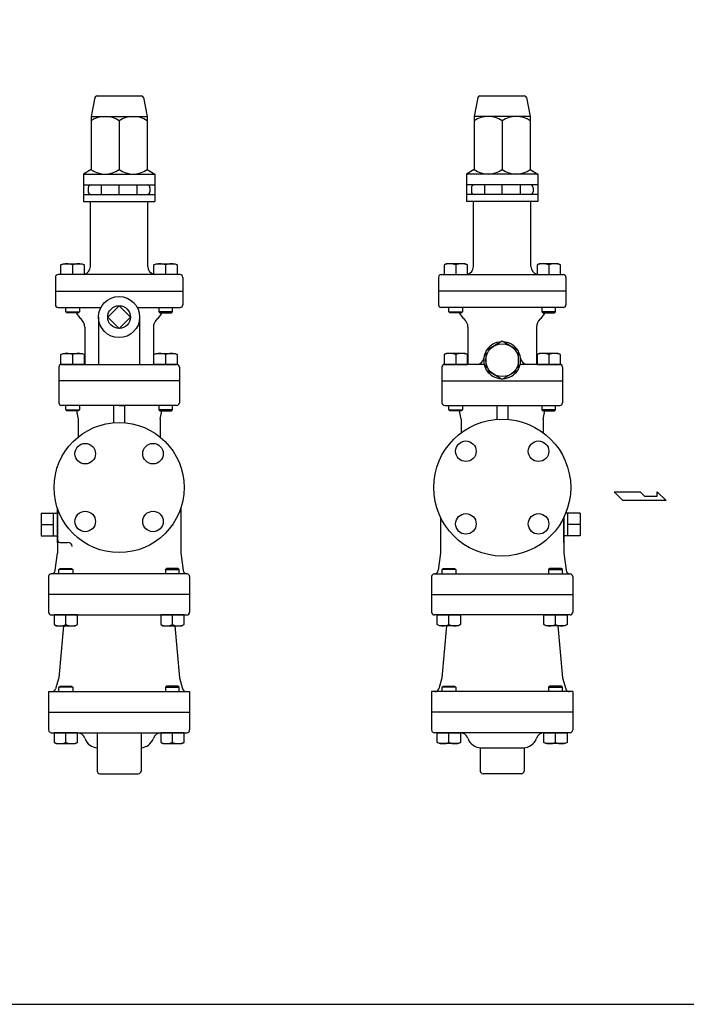
# Model space of a CAD drawing. Extents: x 88 to 2288, y 40 to 1528.
# Drawn here: x 587 to 1074, y 40 to 759 of the extents above; entities that cross this region are included whole.
import ezdxf

# ---------------------------------------------------------------- set-up
doc = ezdxf.new("R2010")
doc.units = 0
doc.header["$LTSCALE"] = 32
doc.layers.get('0').update_dxf_attribs({"linetype": 'CONTINUOUS'})

msp = doc.modelspace()

# ---------------------------------------------------------------- linework, layer by layer
for p, q in [((642.235876, 702.151745), (639.477042, 688.357571)), ((643.706747, 703.357571), (676.247336, 703.357571)), ((677.718207, 702.151745), (680.477042, 688.357571)), ((921.868792, 702.151745), (919.109958, 688.357571)), ((923.339663, 703.357571), (955.880252, 703.357571)), ((957.351123, 702.151745), (960.109958, 688.357571)), ((639.477042, 688.357571), (680.477042, 688.357571)), ((639.477042, 688.357571), (639.477042, 649.528932)), ((659.977042, 685.18621), (659.977042, 649.528932)), ((680.477042, 688.357571), (680.477042, 649.528932)), ((960.109958, 688.357571), (919.109958, 688.357571)), ((919.109958, 688.357571), (919.109958, 649.528932)), ((939.609958, 685.18621), (939.609958, 649.528932)), ((960.109958, 688.357571), (960.109958, 649.528932)), ((639.477042, 649.528932), (633.977042, 646.357571)), ((680.477042, 649.528932), (685.977042, 646.357571)), ((919.109958, 649.528932), (913.609958, 646.357571)), ((960.109958, 649.528932), (965.609958, 646.357571)), ((633.977042, 646.357571), (685.977042, 646.357571)), ((633.977042, 646.357571), (633.977042, 626.357571)), ((685.977042, 646.357571), (685.977042, 626.357571)), ((965.609958, 646.357571), (913.609958, 646.357571)), ((913.609958, 646.357571), (913.609958, 626.357571)), ((965.609958, 646.357571), (965.609958, 626.357571)), ((633.977042, 638.357571), (685.977042, 638.357571)), ((637.469982, 636.357571), (637.469982, 633.357571)), ((646.977042, 638.357571), (646.977042, 631.357571)), ((659.977042, 631.357571), (659.977042, 638.357571)), ((672.977042, 638.357571), (672.977042, 631.357571)), ((682.477042, 636.357571), (682.477042, 633.357571)), ((965.609958, 638.357571), (913.609958, 638.357571)), ((917.102898, 636.357571), (917.102898, 633.357571)), ((926.609958, 638.357571), (926.609958, 631.357571)), ((939.609958, 631.357571), (939.609958, 638.357571)), ((952.609958, 638.357571), (952.609958, 631.357571)), ((962.109958, 636.357571), (962.109958, 633.357571)), ((633.977042, 631.357571), (685.977042, 631.357571)), ((633.977042, 626.357571), (685.977042, 626.357571)), ((638.977042, 578.857571), (638.977042, 626.357571)), ((680.977042, 578.857571), (680.977042, 626.357571)), ((965.609958, 631.357571), (913.609958, 631.357571)), ((965.609958, 626.357571), (913.609958, 626.357571)), ((918.609958, 578.857571), (918.609958, 626.357571)), ((960.609958, 578.857571), (960.609958, 626.357571)), ((617.535916, 579.953571), (619.100916, 580.857571)), ((617.535916, 572.857571), (617.535916, 579.953571)), ((619.100916, 580.857571), (632.970916, 580.857571)), ((626.035916, 579.953571), (626.035916, 572.857571)), ((632.970916, 580.857571), (634.535916, 579.953571)), ((634.535916, 579.953571), (634.535916, 572.857571)), ((685.418167, 579.953571), (686.983167, 580.857571)), ((685.418167, 572.857571), (685.418167, 579.953571)), ((686.983167, 580.857571), (700.853167, 580.857571)), ((693.918167, 579.953571), (693.918167, 572.857571)), ((700.853167, 580.857571), (702.418167, 579.953571)), ((702.418167, 579.953571), (702.418167, 572.857571)), ((898.733832, 580.857571), (897.168832, 579.953571)), ((897.168832, 579.953571), (897.168832, 572.857571)), ((912.603832, 580.857571), (898.733832, 580.857571)), ((905.668832, 579.953571), (905.668832, 572.857571)), ((914.168832, 579.953571), (912.603832, 580.857571)), ((914.168832, 572.857571), (914.168832, 579.953571)), ((966.616083, 580.857571), (965.051083, 579.953571)), ((965.051083, 579.953571), (965.051083, 572.857571)), ((980.486083, 580.857571), (966.616083, 580.857571)), ((973.551083, 579.953571), (973.551083, 572.857571)), ((982.051083, 579.953571), (980.486083, 580.857571)), ((982.051083, 572.857571), (982.051083, 579.953571)), ((613.477042, 570.857571), (613.477042, 560.857571)), ((704.477042, 572.857571), (615.477042, 572.857571)), ((634.535916, 572.857571), (617.535916, 572.857571)), ((702.418167, 572.857571), (685.418167, 572.857571)), ((706.477042, 570.857571), (706.477042, 560.857571)), ((893.109958, 570.857571), (893.109958, 560.857571)), ((895.109958, 572.857571), (984.109958, 572.857571)), ((897.168832, 572.857571), (914.168832, 572.857571)), ((965.051083, 572.857571), (982.051083, 572.857571)), ((986.109958, 570.857571), (986.109958, 560.857571)), ((613.477042, 560.85677), (706.477042, 560.85677)), ((613.477042, 560.85677), (613.477042, 550.85677)), ((706.477042, 560.85677), (706.477042, 550.85677)), ((986.109958, 560.85677), (893.109958, 560.85677)), ((893.109958, 560.85677), (893.109958, 550.85677)), ((986.109958, 560.85677), (986.109958, 550.85677)), ((615.477042, 548.85677), (646.71012, 548.85677)), ((621.035916, 545.66877), (621.035916, 548.85677)), ((631.035916, 548.85677), (631.035916, 545.66877)), ((673.243963, 548.85677), (704.477042, 548.85677)), ((688.918167, 548.85677), (688.918167, 545.66877)), ((698.918167, 545.66877), (698.918167, 548.85677)), ((984.109958, 548.85677), (895.109958, 548.85677)), ((900.668832, 545.66877), (900.668832, 548.85677)), ((910.668832, 548.85677), (910.668832, 545.66877)), ((968.551083, 548.85677), (968.551083, 545.66877)), ((978.551083, 545.66877), (978.551083, 548.85677)), ((621.847916, 544.85677), (621.035916, 545.66877)), ((621.035916, 545.66877), (631.035916, 545.66877)), ((630.223916, 544.85677), (621.847916, 544.85677)), ((631.035916, 545.66877), (630.223916, 544.85677)), ((644.977042, 541.857571), (644.977042, 507.35677)), ((674.977042, 541.857571), (674.977042, 507.35677)), ((698.918167, 545.66877), (688.918167, 545.66877)), ((688.918167, 545.66877), (689.730167, 544.85677)), ((689.730167, 544.85677), (698.106167, 544.85677)), ((698.106167, 544.85677), (698.918167, 545.66877)), ((900.668832, 545.66877), (910.668832, 545.66877)), ((901.480832, 544.85677), (900.668832, 545.66877)), ((909.856832, 544.85677), (901.480832, 544.85677)), ((910.668832, 545.66877), (909.856832, 544.85677)), ((978.551083, 545.66877), (968.551083, 545.66877)), ((968.551083, 545.66877), (969.363083, 544.85677)), ((969.363083, 544.85677), (977.739083, 544.85677)), ((977.739083, 544.85677), (978.551083, 545.66877)), ((634.977042, 534.421174), (634.977042, 507.35677)), ((684.977042, 534.421174), (684.977042, 507.35677)), ((914.609958, 534.421174), (914.609958, 507.35677)), ((964.609958, 534.421174), (964.609958, 507.35677)), ((617.535916, 514.45277), (619.100916, 515.35677)), ((617.535916, 507.35677), (617.535916, 514.45277)), ((619.100916, 515.35677), (632.970916, 515.35677)), ((626.035916, 514.45277), (626.035916, 507.35677)), ((632.970916, 515.35677), (634.535916, 514.45277)), ((634.535916, 514.45277), (634.535916, 507.35677)), ((685.418167, 514.45277), (686.983167, 515.35677)), ((685.418167, 507.35677), (685.418167, 514.45277)), ((686.983167, 515.35677), (700.853167, 515.35677)), ((693.918167, 514.45277), (693.918167, 507.35677)), ((700.853167, 515.35677), (702.418167, 514.45277)), ((702.418167, 514.45277), (702.418167, 507.35677)), ((898.733832, 515.35677), (897.168832, 514.45277)), ((897.168832, 514.45277), (897.168832, 507.35677)), ((912.603832, 515.35677), (898.733832, 515.35677)), ((905.668832, 514.45277), (905.668832, 507.35677)), ((914.168832, 514.45277), (912.603832, 515.35677)), ((914.168832, 507.35677), (914.168832, 514.45277)), ((966.616083, 515.35677), (965.051083, 514.45277)), ((965.051083, 514.45277), (965.051083, 507.35677)), ((980.486083, 515.35677), (966.616083, 515.35677)), ((973.551083, 514.45277), (973.551083, 507.35677)), ((982.051083, 514.45277), (980.486083, 515.35677)), ((982.051083, 507.35677), (982.051083, 514.45277)), ((615.977042, 505.35677), (615.977042, 495.35677)), ((634.535916, 507.35677), (617.535916, 507.35677)), ((617.977042, 507.35677), (701.977042, 507.35677)), ((702.418167, 507.35677), (685.418167, 507.35677)), ((703.977042, 505.35677), (703.977042, 495.35677)), ((895.609958, 505.35677), (895.609958, 495.35677)), ((897.168832, 507.35677), (914.168832, 507.35677)), ((926.447694, 507.35677), (897.609958, 507.35677)), ((981.609958, 507.35677), (952.772222, 507.35677)), ((965.051083, 507.35677), (982.051083, 507.35677)), ((983.609958, 505.35677), (983.609958, 495.35677)), ((703.977042, 495.35677), (615.977042, 495.35677)), ((615.977042, 495.35677), (615.977042, 479.35677)), ((703.977042, 495.35677), (703.977042, 479.35677)), ((895.609958, 495.35677), (983.609958, 495.35677)), ((895.609958, 495.35677), (895.609958, 479.35677)), ((983.609958, 495.35677), (983.609958, 479.35677)), ((701.977042, 477.35677), (617.977042, 477.35677)), ((621.035916, 474.16877), (621.035916, 477.35677)), ((631.035916, 477.35677), (631.035916, 474.16877)), ((655.977042, 477.35677), (655.977042, 464.68885)), ((659.977042, 477.35677), (663.977042, 477.35677)), ((663.977042, 477.35677), (663.977042, 464.68885)), ((688.918167, 477.35677), (688.918167, 474.16877)), ((698.918167, 474.16877), (698.918167, 477.35677)), ((897.609958, 477.35677), (981.609958, 477.35677)), ((900.668832, 474.16877), (900.668832, 477.35677)), ((910.668832, 477.35677), (910.668832, 474.16877)), ((935.609958, 477.35677), (935.609958, 467.197314)), ((943.609958, 477.35677), (943.609958, 467.197314)), ((968.551083, 477.35677), (968.551083, 474.16877)), ((978.551083, 474.16877), (978.551083, 477.35677)), ((621.847916, 473.35677), (621.035916, 474.16877)), ((621.035916, 474.16877), (631.035916, 474.16877)), ((630.223916, 473.35677), (621.847916, 473.35677)), ((628.777042, 473.35677), (629.977042, 467.35677)), ((631.035916, 474.16877), (630.223916, 473.35677)), ((698.918167, 474.16877), (688.918167, 474.16877)), ((688.918167, 474.16877), (689.730167, 473.35677)), ((689.730167, 473.35677), (698.106167, 473.35677)), ((689.977042, 467.35677), (691.177042, 473.35677)), ((698.106167, 473.35677), (698.918167, 474.16877)), ((900.668832, 474.16877), (910.668832, 474.16877)), ((901.480832, 473.35677), (900.668832, 474.16877)), ((909.856832, 473.35677), (901.480832, 473.35677)), ((909.609958, 467.35677), (908.409958, 473.35677)), ((910.668832, 474.16877), (909.856832, 473.35677)), ((978.551083, 474.16877), (968.551083, 474.16877)), ((968.551083, 474.16877), (969.363083, 473.35677)), ((969.363083, 473.35677), (977.739083, 473.35677)), ((969.609958, 467.35677), (970.809958, 473.35677)), ((977.739083, 473.35677), (978.551083, 474.16877)), ((629.977042, 467.35677), (629.977042, 454.18487)), ((689.977042, 467.35677), (689.977042, 454.18487)), ((909.609958, 467.35677), (909.609958, 457.357571)), ((969.609958, 467.35677), (969.609958, 457.357571)), ((1021.352801, 414.263775), (1040.259551, 414.263775)), ((1027.655051, 407.961525), (1021.352801, 414.263775)), ((1040.259551, 414.263775), (1043.411801, 411.11265)), ((1043.411801, 411.11265), (1052.727926, 411.11265)), ((1052.727926, 414.263775), (1059.167426, 407.961525)), ((1052.727926, 411.11265), (1052.727926, 414.263775)), ((1059.167426, 407.961525), (1027.655051, 407.961525)), ((603.145185, 398.688571), (603.145185, 382.026571)), ((603.145185, 398.688571), (614.977042, 398.688571)), ((612.145185, 382.026571), (612.145185, 398.688571)), ((614.977042, 377.357571), (614.977042, 402.150664)), ((614.977042, 402.150664), (614.977042, 377.357571)), ((614.977042, 402.150664), (614.977042, 369.35677)), ((614.977042, 398.688571), (614.977042, 382.026571)), ((704.977042, 402.150664), (704.977042, 369.35677)), ((894.609958, 395.563076), (894.609958, 369.35677)), ((984.609958, 395.563076), (984.609958, 377.357571)), ((984.609958, 395.563076), (984.609958, 382.026571)), ((984.609958, 377.357571), (984.609958, 395.563076)), ((984.609958, 395.563076), (984.609958, 369.35677)), ((996.441814, 398.688571), (985.993882, 398.688571)), ((987.441814, 382.026571), (987.441814, 398.688571)), ((996.441814, 398.688571), (996.441814, 382.026571)), ((603.145185, 390.357571), (612.145185, 390.357571)), ((996.441814, 390.357571), (987.441814, 390.357571)), ((603.145185, 382.026571), (614.977042, 382.026571)), ((996.441814, 382.026571), (984.609958, 382.026571)), ((616.977042, 377.357571), (622.659242, 377.357571)), ((613.324176, 356.960279), (614.977042, 369.35677)), ((704.977042, 369.35677), (706.629907, 356.960279)), ((894.609958, 369.35677), (892.957092, 356.960279)), ((984.609958, 369.35677), (986.262823, 356.960279)), ((608.477042, 352.358372), (608.477042, 339.357571)), ((709.557069, 354.35677), (610.397014, 354.35677)), ((616.086169, 357.54477), (616.898169, 358.35677)), ((616.086169, 354.35677), (616.086169, 357.54477)), ((626.086169, 357.54477), (616.086169, 357.54477)), ((616.898169, 358.35677), (625.274169, 358.35677)), ((625.274169, 358.35677), (626.086169, 357.54477)), ((626.086169, 357.54477), (626.086169, 354.35677)), ((694.679915, 358.35677), (693.867915, 357.54477)), ((693.867915, 357.54477), (693.867915, 354.35677)), ((693.867915, 357.54477), (703.867915, 357.54477)), ((703.055915, 358.35677), (694.679915, 358.35677)), ((703.867915, 357.54477), (703.055915, 358.35677)), ((703.867915, 354.35677), (703.867915, 357.54477)), ((711.477042, 352.358372), (711.477042, 339.357571)), ((888.109958, 352.358372), (888.109958, 339.357571)), ((890.02993, 354.35677), (989.189985, 354.35677)), ((895.719085, 357.54477), (896.531085, 358.35677)), ((905.719085, 357.54477), (895.719085, 357.54477)), ((895.719085, 354.35677), (895.719085, 357.54477)), ((896.531085, 358.35677), (904.907085, 358.35677)), ((904.907085, 358.35677), (905.719085, 357.54477)), ((905.719085, 357.54477), (905.719085, 354.35677)), ((974.312831, 358.35677), (973.500831, 357.54477)), ((973.500831, 357.54477), (983.500831, 357.54477)), ((973.500831, 357.54477), (973.500831, 354.35677)), ((982.688831, 358.35677), (974.312831, 358.35677)), ((983.500831, 357.54477), (982.688831, 358.35677)), ((983.500831, 354.35677), (983.500831, 357.54477)), ((991.109958, 352.358372), (991.109958, 339.357571)), ((711.477042, 339.357571), (608.477042, 339.357571)), ((608.477042, 339.357571), (608.477042, 326.357571)), ((711.477042, 339.357571), (711.477042, 326.357571)), ((888.109958, 339.357571), (991.109958, 339.357571)), ((888.109958, 339.357571), (888.109958, 326.357571)), ((991.109958, 339.357571), (991.109958, 326.357571)), ((610.477042, 324.357571), (709.477042, 324.357571)), ((629.586169, 324.357571), (612.586169, 324.357571)), ((612.586169, 324.357571), (612.586169, 317.261571)), ((621.086169, 317.261571), (621.086169, 324.357571)), ((629.586169, 317.261571), (629.586169, 324.357571)), ((707.367915, 324.357571), (690.367915, 324.357571)), ((690.367915, 324.357571), (690.367915, 317.261571)), ((698.867915, 317.261571), (698.867915, 324.357571)), ((707.367915, 317.261571), (707.367915, 324.357571)), ((989.109958, 324.357571), (890.109958, 324.357571)), ((892.219085, 324.357571), (909.219085, 324.357571)), ((892.219085, 317.261571), (892.219085, 324.357571)), ((900.719085, 317.261571), (900.719085, 324.357571)), ((909.219085, 324.357571), (909.219085, 317.261571)), ((970.000831, 324.357571), (987.000831, 324.357571)), ((970.000831, 317.261571), (970.000831, 324.357571)), ((978.500831, 317.261571), (978.500831, 324.357571)), ((987.000831, 324.357571), (987.000831, 317.261571)), ((612.586169, 317.261571), (614.151169, 316.357571)), ((628.021169, 316.357571), (629.586169, 317.261571)), ((690.367915, 317.261571), (691.932915, 316.357571)), ((705.802915, 316.357571), (707.367915, 317.261571)), ((893.784085, 316.357571), (892.219085, 317.261571)), ((909.219085, 317.261571), (907.654085, 316.357571)), ((971.565831, 316.357571), (970.000831, 317.261571)), ((987.000831, 317.261571), (985.435831, 316.357571)), ((614.151169, 316.357571), (628.021169, 316.357571)), ((619.304077, 316.357571), (615.979508, 278.357571)), ((691.932915, 316.357571), (705.802915, 316.357571)), ((700.650006, 316.357571), (703.974575, 278.357571)), ((907.654085, 316.357571), (893.784085, 316.357571)), ((898.936993, 316.357571), (895.612424, 278.357571)), ((985.435831, 316.357571), (971.565831, 316.357571)), ((980.282922, 316.357571), (983.607491, 278.357571)), ((615.979508, 278.357571), (613.618761, 270.494877)), ((703.974575, 278.357571), (706.335323, 270.494877)), ((895.612424, 278.357571), (893.251677, 270.494877)), ((983.607491, 278.357571), (985.968239, 270.494877)), ((608.477042, 268.357571), (711.477042, 268.357571)), ((608.477042, 268.357571), (608.477042, 253.357571)), ((616.086169, 271.545571), (616.898169, 272.357571)), ((616.086169, 268.357571), (616.086169, 271.545571)), ((626.086169, 271.545571), (616.086169, 271.545571)), ((616.898169, 272.357571), (625.274169, 272.357571)), ((625.274169, 272.357571), (626.086169, 271.545571)), ((626.086169, 271.545571), (626.086169, 268.357571)), ((694.679915, 272.357571), (693.867915, 271.545571)), ((693.867915, 271.545571), (693.867915, 268.357571)), ((693.867915, 271.545571), (703.867915, 271.545571)), ((703.055915, 272.357571), (694.679915, 272.357571)), ((703.867915, 271.545571), (703.055915, 272.357571)), ((703.867915, 268.357571), (703.867915, 271.545571)), ((711.477042, 268.357571), (711.477042, 253.357571)), ((991.109958, 268.357571), (888.109958, 268.357571)), ((888.109958, 268.357571), (888.109958, 253.357571)), ((895.719085, 271.545571), (896.531085, 272.357571)), ((905.719085, 271.545571), (895.719085, 271.545571)), ((895.719085, 268.357571), (895.719085, 271.545571)), ((896.531085, 272.357571), (904.907085, 272.357571)), ((904.907085, 272.357571), (905.719085, 271.545571)), ((905.719085, 271.545571), (905.719085, 268.357571)), ((974.312831, 272.357571), (973.500831, 271.545571)), ((973.500831, 271.545571), (983.500831, 271.545571)), ((973.500831, 271.545571), (973.500831, 268.357571)), ((982.688831, 272.357571), (974.312831, 272.357571)), ((983.500831, 271.545571), (982.688831, 272.357571)), ((983.500831, 268.357571), (983.500831, 271.545571)), ((991.109958, 268.357571), (991.109958, 253.357571)), ((608.477042, 253.357571), (711.477042, 253.357571)), ((608.477042, 253.357571), (608.477042, 240.357571)), ((711.477042, 253.357571), (711.477042, 240.357571)), ((991.109958, 253.357571), (888.109958, 253.357571)), ((888.109958, 253.357571), (888.109958, 240.357571)), ((991.109958, 253.357571), (991.109958, 240.357571)), ((610.477042, 238.357571), (709.477042, 238.357571)), ((629.586169, 238.357571), (612.586169, 238.357571)), ((612.586169, 238.357571), (612.586169, 231.261571)), ((621.086169, 231.261571), (621.086169, 238.357571)), ((629.586169, 231.261571), (629.586169, 238.357571)), ((643.977042, 238.357571), (643.977042, 210.357571)), ((675.977042, 238.357571), (675.977042, 210.357571)), ((707.367915, 238.357571), (690.367915, 238.357571)), ((690.367915, 238.357571), (690.367915, 231.261571)), ((698.867915, 231.261571), (698.867915, 238.357571)), ((707.367915, 231.261571), (707.367915, 238.357571)), ((989.109958, 238.357571), (890.109958, 238.357571)), ((892.219085, 238.357571), (909.219085, 238.357571)), ((892.219085, 231.261571), (892.219085, 238.357571)), ((900.719085, 231.261571), (900.719085, 238.357571)), ((909.219085, 238.357571), (909.219085, 231.261571)), ((970.000831, 238.357571), (987.000831, 238.357571)), ((970.000831, 231.261571), (970.000831, 238.357571)), ((978.500831, 231.261571), (978.500831, 238.357571)), ((987.000831, 238.357571), (987.000831, 231.261571)), ((612.586169, 231.261571), (614.151169, 230.357571)), ((614.151169, 230.357571), (628.021169, 230.357571)), ((628.021169, 230.357571), (629.586169, 231.261571)), ((634.91028, 234.409692), (635.082191, 233.937369)), ((685.043804, 234.409692), (684.871892, 233.937369)), ((690.367915, 231.261571), (691.932915, 230.357571)), ((691.932915, 230.357571), (705.802915, 230.357571)), ((705.802915, 230.357571), (707.367915, 231.261571)), ((893.784085, 230.357571), (892.219085, 231.261571)), ((907.654085, 230.357571), (893.784085, 230.357571)), ((909.219085, 231.261571), (907.654085, 230.357571)), ((914.543195, 234.409692), (914.715107, 233.937369)), ((964.67672, 234.409692), (964.504808, 233.937369)), ((964.67672, 234.409692), (964.504808, 233.937369)), ((971.565831, 230.357571), (970.000831, 231.261571)), ((985.435831, 230.357571), (971.565831, 230.357571)), ((987.000831, 231.261571), (985.435831, 230.357571)), ((923.609958, 227.370183), (923.609958, 210.357571)), ((924.112033, 227.357571), (955.107882, 227.357571)), ((955.609958, 227.370183), (955.609958, 210.357571)), ((645.977042, 208.357571), (673.977042, 208.357571)), ((953.609958, 208.357571), (925.609958, 208.357571))]:
    msp.add_line(p, q)
for points in [[(88, 40), (2288, 40), (2288, 1528), (88, 1528)], [(659.977042, 533.526571), (668.308042, 541.857571), (659.977042, 550.188571), (651.646042, 541.857571)], [(939.609958, 496.501164), (951.609958, 503.429368), (951.609958, 517.285774), (939.609958, 524.213977), (927.609958, 517.285774), (927.609958, 503.429368)]]:
    msp.add_lwpolyline(points, close=True)
for centre, radius in [((659.977042, 541.857571), 15), ((659.977042, 541.857571), 8.331), ((939.609958, 510.357571), 12), ((659.977042, 417.357571), 47.5), ((939.609958, 417.357571), 50), ((635.228304, 442.106308), 7.5), ((684.725779, 442.106308), 7.5), ((913.093453, 443.874075), 7.5), ((966.126462, 443.874075), 7.5), ((635.228304, 392.608833), 7.5), ((684.725779, 392.608833), 7.5), ((913.093453, 390.841066), 7.5), ((966.126462, 390.841066), 7.5)]:
    msp.add_circle(centre, radius)
for centre, radius, start, end in [((643.706747, 701.857571), 1.5, 90, 168.690068), ((676.247336, 701.857571), 1.5, 11.309932, 90), ((923.339663, 701.857571), 1.5, 90, 168.690068), ((955.880252, 701.857571), 1.5, 11.309932, 90), ((649.727042, 670.20763), 18.149941, 55.615753, 124.384247), ((670.227042, 670.20763), 18.149941, 55.615753, 124.384247), ((929.359958, 670.20763), 18.149941, 55.615753, 124.384247), ((949.859958, 670.20763), 18.149941, 55.615753, 124.384247), ((649.727042, 664.507512), 18.149941, 235.615753, 304.384247), ((670.227042, 664.507512), 18.149941, 235.615753, 304.384247), ((929.359958, 664.507512), 18.149941, 235.615753, 304.384247), ((949.859958, 664.507512), 18.149941, 235.615753, 304.384247), ((639.469982, 636.357571), 2, 90, 180), ((639.469982, 633.357571), 2, 180, 270), ((680.477042, 636.357571), 2, 0, 90), ((680.477042, 633.357571), 2, 270, 0), ((919.102898, 636.357571), 2, 90, 180), ((919.102898, 633.357571), 2, 180, 270), ((960.109958, 636.357571), 2, 0, 90), ((960.109958, 633.357571), 2, 270, 0), ((621.785916, 570.41525), 10.442321, 65.983629, 114.016371), ((630.285916, 570.41525), 10.442321, 65.983629, 114.016371), ((632.977042, 578.857571), 6, 285.058932, 0), ((686.977042, 578.857571), 6, 180, 254.941068), ((689.668167, 570.41525), 10.442321, 65.983629, 114.016371), ((698.168167, 570.41525), 10.442321, 65.983629, 114.016371), ((901.418832, 570.41525), 10.442321, 65.983629, 114.016371), ((909.918832, 570.41525), 10.442321, 65.983629, 114.016371), ((912.609958, 578.857571), 6, 285.058932, 0), ((966.609958, 578.857571), 6, 180, 254.941068), ((969.301083, 570.41525), 10.442321, 65.983629, 114.016371), ((977.801083, 570.41525), 10.442321, 65.983629, 114.016371), ((615.477042, 570.857571), 2, 90, 180), ((704.477042, 570.857571), 2, 360, 90), ((895.109958, 570.857571), 2, 90, 180), ((984.109958, 570.857571), 2, 0, 90), ((615.477042, 550.85677), 2, 180, 270), ((704.477042, 550.85677), 2, 270, 0), ((895.109958, 550.85677), 2, 180, 270), ((984.109958, 550.85677), 2, 270, 0), ((641.977042, 551.85677), 15, 208.571878, 229.294293), ((626.977042, 534.421174), 8, 0, 49.294293), ((692.977042, 534.421174), 8, 130.705707, 180), ((677.977042, 551.85677), 15, 310.705707, 331.428122), ((698.176051, 540.85677), 8, 150, 151.428122), ((698.176051, 540.85677), 8, 150, 151.428122), ((901.410948, 540.85677), 8, 28.571878, 30), ((901.410948, 540.85677), 8, 28.571878, 30), ((921.609958, 551.85677), 15, 208.571878, 229.294293), ((906.609958, 534.421174), 8, 0, 49.294293), ((972.609958, 534.421174), 8, 130.705707, 180), ((957.609958, 551.85677), 15, 310.705707, 331.428122), ((939.609958, 510.357571), 13.5, 92.733956, 147.266044), ((939.609958, 510.357571), 13.5, 32.733956, 87.266044), ((621.785916, 504.914449), 10.442321, 65.983629, 114.016371), ((630.285916, 504.914449), 10.442321, 65.983629, 114.016371), ((689.668167, 504.914449), 10.442321, 65.983629, 114.016371), ((698.168167, 504.914449), 10.442321, 65.983629, 114.016371), ((901.418832, 504.914449), 10.442321, 65.983629, 114.016371), ((909.918832, 504.914449), 10.442321, 65.983629, 114.016371), ((921.218296, 512.35677), 5, 270, 353.796227), ((939.609958, 510.357571), 13.5, 152.733956, 207.266044), ((939.609958, 510.357571), 13.5, 332.733956, 27.266044), ((958.001619, 512.35677), 5, 186.203773, 270), ((969.301083, 504.914449), 10.442321, 65.983629, 114.016371), ((977.801083, 504.914449), 10.442321, 65.983629, 114.016371), ((617.977042, 505.35677), 2, 90, 180), ((701.977042, 505.35677), 2, 0, 90), ((897.609958, 505.35677), 2, 90, 180), ((981.609958, 505.35677), 2, 0, 90), ((939.609958, 510.357571), 13.5, 212.733956, 267.266044), ((939.609958, 510.357571), 13.5, 272.733956, 327.266044), ((617.977042, 479.35677), 2, 180, 270), ((701.977042, 479.35677), 2, 270, 0), ((897.609958, 479.35677), 2, 180, 270), ((981.609958, 479.35677), 2, 270, 0), ((616.977042, 401.357571), 2, 163.765942, 180), ((616.977042, 379.357571), 2, 180, 270), ((622.659242, 374.357571), 3, 0, 90), ((610.477042, 352.358372), 2, 91.450302, 180), ((610.350492, 357.35677), 3, 271.450302, 352.405357), ((709.603591, 357.35677), 3, 187.594643, 268.549698), ((709.477042, 352.358372), 2, 0, 88.549698), ((890.109958, 352.358372), 2, 91.450302, 180), ((889.983408, 357.35677), 3, 271.450302, 352.405357), ((989.236507, 357.35677), 3, 187.594643, 268.549698), ((989.109958, 352.358372), 2, 0, 88.549698), ((610.477042, 326.357571), 2, 180, 270), ((709.477042, 326.357571), 2, 270, 360), ((890.109958, 326.357571), 2, 180, 270), ((989.109958, 326.357571), 2, 270, 0), ((616.836169, 326.799892), 10.442321, 245.983629, 294.016371), ((625.336169, 326.799892), 10.442321, 245.983629, 294.016371), ((694.617915, 326.799892), 10.442321, 245.983629, 294.016371), ((703.117915, 326.799892), 10.442321, 245.983629, 294.016371), ((896.469085, 326.799892), 10.442321, 245.983629, 294.016371), ((904.969085, 326.799892), 10.442321, 245.983629, 294.016371), ((974.250831, 326.799892), 10.442321, 245.983629, 294.016371), ((982.750831, 326.799892), 10.442321, 245.983629, 294.016371), ((610.745477, 271.357571), 3, 270, 343.287792), ((709.208606, 271.357571), 3, 196.712208, 270), ((890.378393, 271.357571), 3, 270, 343.287792), ((988.841522, 271.357571), 3, 196.712208, 270), ((610.477042, 240.357571), 2, 180, 270), ((629.272124, 232.357571), 6, 20, 90), ((690.681959, 232.357571), 6, 90, 160), ((709.477042, 240.357571), 2, 270, 0), ((890.109958, 240.357571), 2, 180, 270), ((908.90504, 232.357571), 6, 20, 90), ((970.314875, 232.357571), 6, 90, 160), ((989.109958, 240.357571), 2, 270, 0), ((616.836169, 240.799892), 10.442321, 245.983629, 294.016371), ((625.336169, 240.799892), 10.442321, 245.983629, 294.016371), ((644.479117, 237.357571), 10, 200, 267.12211), ((675.474966, 237.357571), 10, 272.87789, 340), ((694.617915, 240.799892), 10.442321, 245.983629, 294.016371), ((703.117915, 240.799892), 10.442321, 245.983629, 294.016371), ((896.469085, 240.799892), 10.442321, 245.983629, 294.016371), ((904.969085, 240.799892), 10.442321, 245.983629, 294.016371), ((924.112033, 237.357571), 10, 200, 270), ((955.107882, 237.357571), 10, 270, 340), ((974.250831, 240.799892), 10.442321, 245.983629, 294.016371), ((982.750831, 240.799892), 10.442321, 245.983629, 294.016371), ((645.977042, 210.357571), 2, 180, 270), ((673.977042, 210.357571), 2, 270, 0), ((925.609958, 210.357571), 2, 180, 270), ((953.609958, 210.357571), 2, 270, 0)]:
    msp.add_arc(centre, radius, start, end)

doc.saveas('drawing.dxf')
